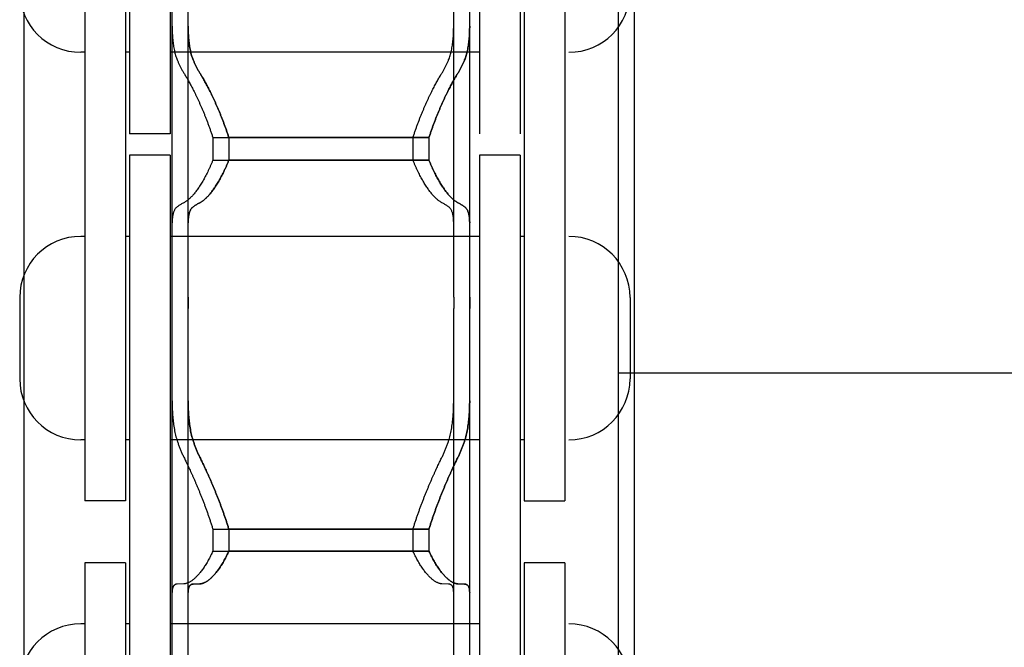
# Model space of a CAD drawing. Units: millimetres. Extents: x 70467 to 311972, y -19883 to 15191.
# Drawn here: x 79474 to 79595, y -14626 to -14549 of the extents above; entities that cross this region are included whole.
import ezdxf

# ---------------------------------------------------------------- set-up
doc = ezdxf.new("R2010")
doc.units = ezdxf.units.MM
doc.header["$LTSCALE"] = 46.255
doc.layers.get('0').update_dxf_attribs({"linetype": 'CONTINUOUS'})

msp = doc.modelspace()

# ---------------------------------------------------------------- linework, layer by layer
at = {"color": 7, "linetype": 'Continuous'}
for p, q in [((79474.3896, -14303.3219), (79474.3896, -14703.3219)), ((79474.3896, -14303.3219), (79474.3896, -14703.3219)), ((79547.423, -14303.3219), (79547.423, -14703.3219)), ((79549.3896, -14303.3219), (79549.3896, -14703.3219)), ((79549.3896, -14303.3219), (79549.3896, -14703.3219)), ((79487.3896, -14470.0719), (79487.3896, -14562.6969)), ((79492.3896, -14470.0719), (79492.3896, -14562.6969)), ((79530.3896, -14470.0719), (79530.3896, -14562.6969)), ((79535.3896, -14470.0719), (79535.3896, -14562.6969)), ((79481.8896, -14520.1969), (79481.8896, -14607.8219)), ((79486.8896, -14520.1969), (79486.8896, -14607.8219)), ((79535.8896, -14520.1969), (79535.8896, -14607.8219)), ((79540.8896, -14520.1969), (79540.8896, -14607.8219)), ((79492.623, -14582.7819), (79492.623, -14538.5894)), ((79494.5896, -14582.7819), (79494.5896, -14538.5894)), ((79494.5896, -14582.7819), (79494.5896, -14538.5894)), ((79527.223, -14582.7819), (79527.223, -14538.5894)), ((79529.1896, -14582.7819), (79529.1896, -14538.5894)), ((79529.1896, -14582.7819), (79529.1896, -14538.5894)), ((79492.623, -14549.4999), (79492.6281, -14549.9828)), ((79494.5896, -14549.4999), (79494.5947, -14549.9828)), ((79494.5947, -14549.9828), (79494.5896, -14549.4999)), ((79527.2179, -14549.9828), (79527.223, -14549.4999)), ((79529.1845, -14549.9828), (79529.1896, -14549.4999)), ((79529.1896, -14549.4999), (79529.1845, -14549.9828)), ((79481.8896, -14552.6969), (79481.3896, -14552.6969)), ((79487.3896, -14552.6969), (79486.8896, -14552.6969)), ((79530.3896, -14552.6969), (79492.3896, -14552.6969)), ((79492.3896, -14562.6969), (79487.3896, -14562.6969)), ((79497.6243, -14563.1749), (79522.2217, -14563.1749)), ((79497.6243, -14563.1749), (79497.6243, -14565.9411)), ((79499.5908, -14563.1749), (79524.1883, -14563.1749)), ((79499.5908, -14563.1749), (79499.5908, -14565.9411)), ((79524.1883, -14563.1749), (79499.5908, -14563.1749)), ((79499.5908, -14563.1749), (79499.5908, -14565.9411)), ((79522.2217, -14563.1749), (79522.2217, -14565.9411)), ((79524.1883, -14563.1749), (79524.1883, -14565.9411)), ((79524.1883, -14563.1749), (79524.1883, -14565.9411)), ((79492.3896, -14565.3219), (79487.3896, -14565.3219)), ((79487.3896, -14565.3219), (79487.3896, -14642.3992)), ((79492.3896, -14565.3219), (79487.3896, -14565.3219)), ((79487.3896, -14565.3219), (79487.3896, -14657.9469)), ((79492.3896, -14565.3219), (79492.3896, -14657.9469)), ((79535.3896, -14565.3219), (79530.3896, -14565.3219)), ((79530.3896, -14565.3219), (79530.3896, -14643.1266)), ((79535.3896, -14565.3219), (79530.3896, -14565.3219)), ((79530.3896, -14565.3219), (79530.3896, -14657.9469)), ((79535.3896, -14565.3219), (79535.3896, -14642.4824)), ((79535.3896, -14565.3219), (79535.3896, -14657.9469)), ((79497.6243, -14565.9411), (79522.2217, -14565.9411)), ((79499.5908, -14565.9411), (79524.1883, -14565.9411)), ((79524.1883, -14565.9411), (79499.5908, -14565.9411)), ((79492.6281, -14573.3695), (79492.623, -14573.6544)), ((79494.5947, -14573.3695), (79494.5896, -14573.6544)), ((79494.5896, -14573.6544), (79494.5947, -14573.3695)), ((79527.223, -14573.6544), (79527.2179, -14573.3695)), ((79529.1896, -14573.6544), (79529.1845, -14573.3695)), ((79529.1845, -14573.3695), (79529.1896, -14573.6544)), ((79481.8896, -14575.3219), (79481.3896, -14575.3219)), ((79487.3896, -14575.3219), (79486.8896, -14575.3219)), ((79530.3896, -14575.3219), (79492.3896, -14575.3219)), ((79535.8896, -14575.3219), (79535.3896, -14575.3219)), ((79473.8896, -14582.8219), (79473.8896, -14592.8219)), ((79492.623, -14584.18), (79492.623, -14582.7819)), ((79494.5896, -14584.18), (79494.5896, -14582.7819)), ((79494.5896, -14582.7819), (79494.5896, -14584.18)), ((79527.223, -14582.7819), (79527.223, -14584.18)), ((79529.1896, -14582.7819), (79529.1896, -14584.18)), ((79529.1896, -14584.18), (79529.1896, -14582.7819)), ((79548.8896, -14582.8219), (79548.8896, -14592.8219)), ((79492.623, -14627.282), (79492.623, -14584.18)), ((79494.5896, -14627.282), (79494.5896, -14584.18)), ((79494.5896, -14627.282), (79494.5896, -14584.18)), ((79527.223, -14627.282), (79527.223, -14584.18)), ((79529.1896, -14627.282), (79529.1896, -14584.18)), ((79529.1896, -14627.282), (79529.1896, -14584.18)), ((79547.423, -14592.0719), (79697.423, -14592.0719)), ((79492.623, -14595.5433), (79492.6281, -14596.0945)), ((79494.5896, -14595.5433), (79494.5947, -14596.0945)), ((79494.5947, -14596.0945), (79494.5896, -14595.5433)), ((79527.2179, -14596.0945), (79527.223, -14595.5433)), ((79529.1845, -14596.0945), (79529.1896, -14595.5433)), ((79529.1896, -14595.5433), (79529.1845, -14596.0945)), ((79481.8896, -14600.3219), (79481.3896, -14600.3219)), ((79487.3896, -14600.3219), (79486.8896, -14600.3219)), ((79530.3896, -14600.3219), (79492.3896, -14600.3219)), ((79535.8896, -14600.3219), (79535.3896, -14600.3219)), ((79486.8896, -14607.8219), (79481.8896, -14607.8219)), ((79497.6243, -14611.2951), (79522.2217, -14611.2951)), ((79497.6243, -14611.2951), (79497.6243, -14613.9931)), ((79499.5908, -14611.2951), (79524.1883, -14611.2951)), ((79499.5908, -14611.2951), (79499.5908, -14613.9931)), ((79524.1883, -14611.2951), (79499.5908, -14611.2951)), ((79499.5908, -14611.2951), (79499.5908, -14613.9931)), ((79522.2217, -14611.2951), (79522.2217, -14613.9931)), ((79524.1883, -14611.2951), (79524.1883, -14613.9931)), ((79524.1883, -14611.2951), (79524.1883, -14613.9931)), ((79497.6243, -14613.9931), (79522.2217, -14613.9931)), ((79499.5908, -14613.9931), (79524.1883, -14613.9931)), ((79524.1883, -14613.9931), (79499.5908, -14613.9931)), ((79486.8896, -14615.4469), (79481.8896, -14615.4469)), ((79481.8896, -14615.4469), (79481.8896, -14703.0719)), ((79486.8896, -14615.4469), (79486.8896, -14703.0719)), ((79540.8896, -14615.4469), (79535.8896, -14615.4469)), ((79535.8896, -14615.4469), (79535.8896, -14703.0719)), ((79540.8896, -14615.4469), (79540.8896, -14703.0719)), ((79492.6281, -14618.904), (79492.623, -14619.1018)), ((79494.067, -14618.0228), (79493.242, -14618.0577)), ((79494.5947, -14618.904), (79494.5896, -14619.1018)), ((79494.5896, -14619.1018), (79494.5947, -14618.904)), ((79496.0335, -14618.0228), (79495.2086, -14618.0577)), ((79495.2086, -14618.0577), (79496.0335, -14618.0228)), ((79526.604, -14618.0577), (79525.779, -14618.0228)), ((79527.223, -14619.1018), (79527.2179, -14618.904)), ((79528.5705, -14618.0577), (79527.7456, -14618.0228)), ((79527.7456, -14618.0228), (79528.5705, -14618.0577)), ((79529.1896, -14619.1018), (79529.1845, -14618.904)), ((79529.1845, -14618.904), (79529.1896, -14619.1018)), ((79481.8896, -14622.9469), (79481.3896, -14622.9469)), ((79487.3896, -14622.9469), (79486.8896, -14622.9469)), ((79530.3896, -14622.9469), (79492.3896, -14622.9469)), ((79530.3896, -14622.9469), (79527.8369, -14622.9469))]:
    msp.add_line(p, q, dxfattribs=at)
msp.add_line((79535.8896, -14607.8219), (79540.8896, -14607.8219))
for centre, start, end in [((79481.3896, -14545.1969), 180, 270), ((79541.3896, -14545.1969), 270, 0), ((79481.3896, -14582.8219), 90, 180), ((79541.3896, -14582.8219), 0, 90), ((79481.3896, -14592.8219), 180, 270), ((79541.3896, -14592.8219), 270, 0), ((79481.3896, -14630.4469), 90, 180), ((79541.3896, -14630.4469), 0, 90)]:
    msp.add_arc(centre, 7.5, start, end, dxfattribs=at)
for points, start_tangent, end_tangent in [([(79492.6281, -14549.9828), (79492.6412, -14550.3805), (79492.6625, -14550.7642), (79492.6921, -14551.1342), (79492.7302, -14551.4907), (79492.7768, -14551.8341), (79492.8321, -14552.1645), (79492.896, -14552.4818), (79492.9689, -14552.7865), (79493.0508, -14553.0787), (79493.1418, -14553.3586), (79493.242, -14553.6263)], (0.02236534, -0.99974986), (0.37226194, -0.92812771)), ([(79494.5947, -14549.9828), (79494.6078, -14550.3805), (79494.6291, -14550.7642), (79494.6587, -14551.1342), (79494.6968, -14551.4907), (79494.7434, -14551.8341), (79494.7986, -14552.1645), (79494.8626, -14552.4818), (79494.9355, -14552.7865), (79495.0173, -14553.0787), (79495.1083, -14553.3586), (79495.2086, -14553.6263)], (0.02236534, -0.99974986), (0.37226194, -0.92812771)), ([(79495.2086, -14553.6263), (79495.1083, -14553.3586), (79495.0173, -14553.0787), (79494.9355, -14552.7865), (79494.8626, -14552.4819), (79494.7986, -14552.1645), (79494.7434, -14551.8341), (79494.6968, -14551.4907), (79494.6587, -14551.1342), (79494.6291, -14550.7642), (79494.6078, -14550.3805), (79494.5947, -14549.9828)], (-0.37226194, 0.92812771), (-0.02236534, 0.99974986)), ([(79526.604, -14553.6263), (79526.7042, -14553.3586), (79526.7952, -14553.0787), (79526.8771, -14552.7865), (79526.95, -14552.4819), (79527.0139, -14552.1645), (79527.0692, -14551.8341), (79527.1158, -14551.4907), (79527.1538, -14551.1342), (79527.1835, -14550.7642), (79527.2048, -14550.3805), (79527.2179, -14549.9828)], (0.37226194, 0.92812771), (0.02236534, 0.99974986)), ([(79528.5705, -14553.6263), (79528.6708, -14553.3586), (79528.7618, -14553.0787), (79528.8437, -14552.7865), (79528.9165, -14552.4819), (79528.9805, -14552.1645), (79529.0358, -14551.8341), (79529.0824, -14551.4907), (79529.1204, -14551.1342), (79529.15, -14550.7642), (79529.1714, -14550.3805), (79529.1845, -14549.9828)], (0.37226194, 0.92812771), (0.02236534, 0.99974986)), ([(79529.1845, -14549.9828), (79529.1714, -14550.3805), (79529.15, -14550.7642), (79529.1204, -14551.1342), (79529.0824, -14551.4907), (79529.0358, -14551.8341), (79528.9805, -14552.1645), (79528.9165, -14552.4818), (79528.8437, -14552.7865), (79528.7618, -14553.0787), (79528.6708, -14553.3586), (79528.5705, -14553.6263)], (-0.02236534, -0.99974986), (-0.37226194, -0.92812771)), ([(79493.242, -14553.6263), (79493.3799, -14553.9524), (79493.5314, -14554.2771), (79493.6965, -14554.6003), (79493.875, -14554.922), (79494.067, -14555.242)], (0.37226194, -0.92812771), (0.52838978, -0.84900191)), ([(79495.2086, -14553.6263), (79495.3465, -14553.9524), (79495.498, -14554.2771), (79495.6631, -14554.6003), (79495.8416, -14554.922), (79496.0335, -14555.242)], (0.37226194, -0.92812771), (0.52838978, -0.84900191)), ([(79496.0335, -14555.242), (79495.8416, -14554.922), (79495.6631, -14554.6003), (79495.498, -14554.2771), (79495.3465, -14553.9524), (79495.2086, -14553.6263)], (-0.52838978, 0.84900191), (-0.37226194, 0.92812771)), ([(79525.779, -14555.242), (79525.971, -14554.922), (79526.1495, -14554.6003), (79526.3146, -14554.2771), (79526.4661, -14553.9524), (79526.604, -14553.6263)], (0.52838978, 0.84900191), (0.37226194, 0.92812771)), ([(79527.7456, -14555.242), (79527.9375, -14554.922), (79528.1161, -14554.6003), (79528.2812, -14554.2771), (79528.4327, -14553.9524), (79528.5705, -14553.6263)], (0.52838978, 0.84900191), (0.37226194, 0.92812771)), ([(79528.5705, -14553.6263), (79528.4327, -14553.9524), (79528.2812, -14554.2771), (79528.1161, -14554.6003), (79527.9375, -14554.922), (79527.7456, -14555.242)], (-0.37226194, -0.92812771), (-0.52838978, -0.84900191)), ([(79494.067, -14555.242), (79494.1837, -14555.4321), (79494.3046, -14555.6344), (79494.4296, -14555.8488), (79494.5584, -14556.075), (79494.6908, -14556.3131), (79494.8267, -14556.563), (79494.9658, -14556.8245), (79495.1079, -14557.0976), (79495.2526, -14557.3821), (79495.3998, -14557.6777), (79495.5489, -14557.9841), (79495.6998, -14558.3012), (79495.852, -14558.6284), (79496.0051, -14558.9655), (79496.1587, -14559.312), (79496.3123, -14559.6673), (79496.4655, -14560.031), (79496.6179, -14560.4027), (79496.7691, -14560.7817), (79496.9185, -14561.1674), (79497.0657, -14561.5592), (79497.2102, -14561.9564), (79497.3518, -14562.3586), (79497.4899, -14562.7649), (79497.6243, -14563.1749)], (0.52838978, -0.84900191), (0.30605837, -0.95201275)), ([(79496.0335, -14555.242), (79496.1503, -14555.4321), (79496.2712, -14555.6344), (79496.3962, -14555.8488), (79496.525, -14556.075), (79496.6574, -14556.3131), (79496.7933, -14556.563), (79496.9324, -14556.8245), (79497.0744, -14557.0976), (79497.2192, -14557.3821), (79497.3663, -14557.6777), (79497.5155, -14557.9841), (79497.6664, -14558.3012), (79497.8186, -14558.6284), (79497.9717, -14558.9655), (79498.1253, -14559.312), (79498.2789, -14559.6673), (79498.4321, -14560.031), (79498.5845, -14560.4027), (79498.7356, -14560.7817), (79498.885, -14561.1674), (79499.0322, -14561.5592), (79499.1768, -14561.9564), (79499.3184, -14562.3586), (79499.4565, -14562.7649), (79499.5908, -14563.1749)], (0.52838978, -0.84900191), (0.30605837, -0.95201275)), ([(79499.5908, -14563.1749), (79499.4565, -14562.7649), (79499.3184, -14562.3586), (79499.1768, -14561.9564), (79499.0322, -14561.5592), (79498.885, -14561.1674), (79498.7356, -14560.7817), (79498.5845, -14560.4027), (79498.4321, -14560.031), (79498.2789, -14559.6673), (79498.1253, -14559.312), (79497.9717, -14558.9655), (79497.8186, -14558.6284), (79497.6664, -14558.3012), (79497.5155, -14557.9841), (79497.3663, -14557.6777), (79497.2192, -14557.3821), (79497.0744, -14557.0976), (79496.9324, -14556.8245), (79496.7933, -14556.563), (79496.6574, -14556.3131), (79496.525, -14556.075), (79496.3962, -14555.8488), (79496.2712, -14555.6344), (79496.1503, -14555.4321), (79496.0335, -14555.242)], (-0.30605837, 0.95201275), (-0.52838978, 0.84900191)), ([(79522.2217, -14563.1749), (79522.3561, -14562.7649), (79522.4942, -14562.3586), (79522.6358, -14561.9564), (79522.7803, -14561.5592), (79522.9275, -14561.1674), (79523.0769, -14560.7817), (79523.2281, -14560.4027), (79523.3805, -14560.031), (79523.5337, -14559.6673), (79523.6873, -14559.312), (79523.8409, -14558.9655), (79523.994, -14558.6284), (79524.1462, -14558.3012), (79524.2971, -14557.9841), (79524.4462, -14557.6777), (79524.5934, -14557.3821), (79524.7381, -14557.0976), (79524.8802, -14556.8245), (79525.0193, -14556.563), (79525.1552, -14556.3131), (79525.2876, -14556.075), (79525.4164, -14555.8488), (79525.5414, -14555.6344), (79525.6623, -14555.4321), (79525.779, -14555.242)], (0.30605837, 0.95201275), (0.52838978, 0.84900191)), ([(79524.1883, -14563.1749), (79524.3226, -14562.7649), (79524.4608, -14562.3586), (79524.6023, -14561.9564), (79524.7469, -14561.5592), (79524.8941, -14561.1674), (79525.0435, -14560.7817), (79525.1946, -14560.4027), (79525.3471, -14560.031), (79525.5003, -14559.6673), (79525.6539, -14559.312), (79525.8075, -14558.9655), (79525.9606, -14558.6284), (79526.1128, -14558.3012), (79526.2636, -14557.9841), (79526.4128, -14557.6777), (79526.56, -14557.3821), (79526.7047, -14557.0976), (79526.8468, -14556.8245), (79526.9859, -14556.563), (79527.1218, -14556.3131), (79527.2542, -14556.075), (79527.383, -14555.8488), (79527.5079, -14555.6344), (79527.6289, -14555.4321), (79527.7456, -14555.242)], (0.30605837, 0.95201275), (0.52838978, 0.84900191)), ([(79527.7456, -14555.242), (79527.6289, -14555.4321), (79527.5079, -14555.6344), (79527.383, -14555.8488), (79527.2542, -14556.075), (79527.1218, -14556.3131), (79526.9859, -14556.563), (79526.8468, -14556.8245), (79526.7047, -14557.0976), (79526.56, -14557.3821), (79526.4128, -14557.6777), (79526.2636, -14557.9841), (79526.1128, -14558.3012), (79525.9606, -14558.6284), (79525.8075, -14558.9655), (79525.6539, -14559.312), (79525.5003, -14559.6673), (79525.3471, -14560.031), (79525.1946, -14560.4027), (79525.0435, -14560.7817), (79524.8941, -14561.1674), (79524.7469, -14561.5592), (79524.6023, -14561.9564), (79524.4608, -14562.3586), (79524.3226, -14562.7649), (79524.1883, -14563.1749)], (-0.52838978, -0.84900191), (-0.30605837, -0.95201275)), ([(79497.6243, -14565.9411), (79497.4899, -14566.2756), (79497.3518, -14566.6031), (79497.2102, -14566.9228), (79497.0657, -14567.2343), (79496.9185, -14567.537), (79496.7691, -14567.8304), (79496.6179, -14568.114), (79496.4655, -14568.3873), (79496.3123, -14568.6499), (79496.1587, -14568.9013), (79496.0051, -14569.1412), (79495.852, -14569.3694), (79495.6998, -14569.5855), (79495.5489, -14569.7892), (79495.3998, -14569.9804), (79495.2526, -14570.1589), (79495.1079, -14570.3247), (79494.9658, -14570.4776), (79494.8267, -14570.6176), (79494.6908, -14570.7447), (79494.5584, -14570.8589), (79494.4296, -14570.9603), (79494.3046, -14571.0489), (79494.1837, -14571.1248), (79494.067, -14571.188)], (-0.36457766, -0.93117299), (-0.89564849, -0.44476261)), ([(79499.5908, -14565.9411), (79499.4565, -14566.2756), (79499.3184, -14566.6031), (79499.1768, -14566.9228), (79499.0322, -14567.2343), (79498.885, -14567.537), (79498.7356, -14567.8304), (79498.5845, -14568.114), (79498.4321, -14568.3873), (79498.2789, -14568.6499), (79498.1253, -14568.9013), (79497.9717, -14569.1412), (79497.8186, -14569.3694), (79497.6664, -14569.5855), (79497.5155, -14569.7892), (79497.3663, -14569.9804), (79497.2192, -14570.1589), (79497.0744, -14570.3247), (79496.9324, -14570.4776), (79496.7933, -14570.6176), (79496.6574, -14570.7447), (79496.525, -14570.8589), (79496.3962, -14570.9603), (79496.2712, -14571.0489), (79496.1503, -14571.1248), (79496.0335, -14571.188)], (-0.36457766, -0.93117299), (-0.89564849, -0.44476261)), ([(79496.0335, -14571.188), (79496.1503, -14571.1248), (79496.2712, -14571.0489), (79496.3962, -14570.9603), (79496.525, -14570.8589), (79496.6574, -14570.7447), (79496.7933, -14570.6176), (79496.9324, -14570.4776), (79497.0744, -14570.3247), (79497.2192, -14570.1589), (79497.3663, -14569.9804), (79497.5155, -14569.7892), (79497.6664, -14569.5855), (79497.8186, -14569.3694), (79497.9717, -14569.1412), (79498.1253, -14568.9013), (79498.2789, -14568.6499), (79498.4321, -14568.3873), (79498.5845, -14568.114), (79498.7356, -14567.8304), (79498.885, -14567.537), (79499.0322, -14567.2343), (79499.1768, -14566.9228), (79499.3184, -14566.6031), (79499.4565, -14566.2756), (79499.5908, -14565.9411)], (0.89564849, 0.44476261), (0.36457766, 0.93117299)), ([(79525.779, -14571.188), (79525.6623, -14571.1248), (79525.5414, -14571.0489), (79525.4164, -14570.9603), (79525.2876, -14570.8589), (79525.1552, -14570.7447), (79525.0193, -14570.6176), (79524.8802, -14570.4776), (79524.7381, -14570.3247), (79524.5934, -14570.1589), (79524.4462, -14569.9804), (79524.2971, -14569.7892), (79524.1462, -14569.5855), (79523.994, -14569.3694), (79523.8409, -14569.1412), (79523.6873, -14568.9013), (79523.5337, -14568.6499), (79523.3805, -14568.3873), (79523.2281, -14568.114), (79523.0769, -14567.8304), (79522.9275, -14567.537), (79522.7803, -14567.2343), (79522.6358, -14566.9228), (79522.4942, -14566.6031), (79522.3561, -14566.2756), (79522.2217, -14565.9411)], (-0.89564849, 0.44476261), (-0.36457766, 0.93117299)), ([(79527.7456, -14571.188), (79527.6289, -14571.1248), (79527.5079, -14571.0489), (79527.383, -14570.9603), (79527.2542, -14570.8589), (79527.1218, -14570.7447), (79526.9859, -14570.6176), (79526.8468, -14570.4776), (79526.7047, -14570.3247), (79526.56, -14570.1589), (79526.4128, -14569.9804), (79526.2636, -14569.7892), (79526.1128, -14569.5855), (79525.9606, -14569.3694), (79525.8075, -14569.1412), (79525.6539, -14568.9013), (79525.5003, -14568.6499), (79525.3471, -14568.3873), (79525.1946, -14568.114), (79525.0435, -14567.8304), (79524.8941, -14567.537), (79524.7469, -14567.2343), (79524.6023, -14566.9228), (79524.4608, -14566.6031), (79524.3226, -14566.2756), (79524.1883, -14565.9411)], (-0.89564849, 0.44476261), (-0.36457766, 0.93117299)), ([(79524.1883, -14565.9411), (79524.3226, -14566.2756), (79524.4608, -14566.6031), (79524.6023, -14566.9228), (79524.7469, -14567.2343), (79524.8941, -14567.537), (79525.0435, -14567.8304), (79525.1946, -14568.114), (79525.3471, -14568.3873), (79525.5003, -14568.6499), (79525.6539, -14568.9013), (79525.8075, -14569.1412), (79525.9606, -14569.3694), (79526.1128, -14569.5855), (79526.2636, -14569.7892), (79526.4128, -14569.9804), (79526.56, -14570.1589), (79526.7047, -14570.3247), (79526.8468, -14570.4776), (79526.9859, -14570.6176), (79527.1218, -14570.7447), (79527.2542, -14570.8589), (79527.383, -14570.9603), (79527.5079, -14571.0489), (79527.6289, -14571.1248), (79527.7456, -14571.188)], (0.36457766, -0.93117299), (0.89564849, -0.44476261)), ([(79493.242, -14571.6873), (79493.1418, -14571.7745), (79493.0508, -14571.8742), (79492.9689, -14571.9867), (79492.8961, -14572.1121), (79492.8321, -14572.2507), (79492.7768, -14572.4025), (79492.7302, -14572.568), (79492.6922, -14572.7471), (79492.6625, -14572.9403), (79492.6412, -14573.1477), (79492.6281, -14573.3695)], (-0.7921223, -0.6103624), (-0.03946645, -0.9992209)), ([(79494.067, -14571.188), (79493.875, -14571.2869), (79493.6965, -14571.3863), (79493.5314, -14571.4862), (79493.3799, -14571.5866), (79493.242, -14571.6873)], (-0.89564849, -0.44476262), (-0.7921223, -0.6103624)), ([(79495.2086, -14571.6873), (79495.1084, -14571.7745), (79495.0174, -14571.8742), (79494.9355, -14571.9867), (79494.8626, -14572.1121), (79494.7986, -14572.2507), (79494.7434, -14572.4025), (79494.6968, -14572.568), (79494.6587, -14572.7471), (79494.6291, -14572.9403), (79494.6078, -14573.1477), (79494.5947, -14573.3695)], (-0.7921223, -0.6103624), (-0.03946645, -0.9992209)), ([(79494.5947, -14573.3695), (79494.6078, -14573.1477), (79494.6291, -14572.9403), (79494.6587, -14572.7471), (79494.6968, -14572.568), (79494.7434, -14572.4025), (79494.7986, -14572.2507), (79494.8626, -14572.1121), (79494.9355, -14571.9867), (79495.0174, -14571.8742), (79495.1084, -14571.7745), (79495.2086, -14571.6873)], (0.03946645, 0.9992209), (0.7921223, 0.6103624)), ([(79496.0335, -14571.188), (79495.8416, -14571.2869), (79495.6631, -14571.3863), (79495.498, -14571.4862), (79495.3465, -14571.5866), (79495.2086, -14571.6873)], (-0.89564849, -0.44476262), (-0.7921223, -0.6103624)), ([(79495.2086, -14571.6873), (79495.3465, -14571.5866), (79495.498, -14571.4862), (79495.6631, -14571.3863), (79495.8416, -14571.2869), (79496.0335, -14571.188)], (0.7921223, 0.6103624), (0.89564849, 0.44476262)), ([(79526.604, -14571.6873), (79526.4661, -14571.5866), (79526.3146, -14571.4862), (79526.1495, -14571.3863), (79525.971, -14571.2869), (79525.779, -14571.188)], (-0.7921223, 0.6103624), (-0.89564849, 0.44476262)), ([(79527.2179, -14573.3695), (79527.2048, -14573.1477), (79527.1835, -14572.9403), (79527.1538, -14572.7471), (79527.1158, -14572.568), (79527.0692, -14572.4025), (79527.0139, -14572.2507), (79526.9499, -14572.1121), (79526.8771, -14571.9867), (79526.7952, -14571.8742), (79526.7042, -14571.7745), (79526.604, -14571.6873)], (-0.03946645, 0.9992209), (-0.7921223, 0.6103624)), ([(79528.5705, -14571.6873), (79528.4327, -14571.5866), (79528.2812, -14571.4862), (79528.1161, -14571.3863), (79527.9375, -14571.2869), (79527.7456, -14571.188)], (-0.7921223, 0.6103624), (-0.89564849, 0.44476262)), ([(79527.7456, -14571.188), (79527.9375, -14571.2869), (79528.1161, -14571.3863), (79528.2812, -14571.4862), (79528.4327, -14571.5866), (79528.5705, -14571.6873)], (0.89564849, -0.44476262), (0.7921223, -0.6103624)), ([(79529.1845, -14573.3695), (79529.1714, -14573.1477), (79529.1501, -14572.9403), (79529.1204, -14572.7471), (79529.0824, -14572.568), (79529.0357, -14572.4025), (79528.9805, -14572.2507), (79528.9165, -14572.1121), (79528.8437, -14571.9867), (79528.7618, -14571.8742), (79528.6708, -14571.7745), (79528.5705, -14571.6873)], (-0.03946645, 0.9992209), (-0.7921223, 0.6103624)), ([(79528.5705, -14571.6873), (79528.6708, -14571.7745), (79528.7618, -14571.8742), (79528.8437, -14571.9867), (79528.9165, -14572.1121), (79528.9805, -14572.2507), (79529.0357, -14572.4025), (79529.0824, -14572.568), (79529.1204, -14572.7471), (79529.1501, -14572.9403), (79529.1714, -14573.1477), (79529.1845, -14573.3695)], (0.7921223, -0.6103624), (0.03946645, -0.9992209)), ([(79492.6281, -14596.0945), (79492.6412, -14596.5533), (79492.6625, -14596.999), (79492.6922, -14597.4317), (79492.7302, -14597.8515), (79492.7768, -14598.2585), (79492.8321, -14598.6529), (79492.8961, -14599.0348), (79492.9689, -14599.4045), (79493.0508, -14599.7623), (79493.1418, -14600.1082), (79493.242, -14600.4424)], (0.01943374, -0.99981115), (0.30439443, -0.95254608)), ([(79494.5947, -14596.0945), (79494.6078, -14596.5533), (79494.6291, -14596.999), (79494.6587, -14597.4317), (79494.6968, -14597.8515), (79494.7434, -14598.2585), (79494.7987, -14598.6529), (79494.8626, -14599.0348), (79494.9355, -14599.4045), (79495.0174, -14599.7623), (79495.1084, -14600.1082), (79495.2086, -14600.4424)], (0.01943374, -0.99981115), (0.30439443, -0.95254608)), ([(79495.2086, -14600.4424), (79495.1084, -14600.1082), (79495.0174, -14599.7623), (79494.9355, -14599.4045), (79494.8626, -14599.0348), (79494.7987, -14598.6529), (79494.7434, -14598.2585), (79494.6968, -14597.8515), (79494.6587, -14597.4317), (79494.6291, -14596.999), (79494.6078, -14596.5533), (79494.5947, -14596.0945)], (-0.30439443, 0.95254608), (-0.01943374, 0.99981115)), ([(79526.604, -14600.4424), (79526.7042, -14600.1082), (79526.7952, -14599.7623), (79526.8771, -14599.4045), (79526.9499, -14599.0348), (79527.0139, -14598.6529), (79527.0692, -14598.2585), (79527.1158, -14597.8515), (79527.1538, -14597.4317), (79527.1835, -14596.999), (79527.2048, -14596.5533), (79527.2179, -14596.0945)], (0.30439443, 0.95254608), (0.01943374, 0.99981115)), ([(79528.5705, -14600.4424), (79528.6708, -14600.1082), (79528.7618, -14599.7623), (79528.8437, -14599.4045), (79528.9165, -14599.0348), (79528.9805, -14598.6529), (79529.0357, -14598.2585), (79529.0823, -14597.8515), (79529.1204, -14597.4317), (79529.1501, -14596.999), (79529.1714, -14596.5533), (79529.1845, -14596.0945)], (0.30439443, 0.95254608), (0.01943374, 0.99981115)), ([(79529.1845, -14596.0945), (79529.1714, -14596.5533), (79529.1501, -14596.999), (79529.1204, -14597.4317), (79529.0823, -14597.8515), (79529.0357, -14598.2585), (79528.9805, -14598.6529), (79528.9165, -14599.0348), (79528.8437, -14599.4045), (79528.7618, -14599.7623), (79528.6708, -14600.1082), (79528.5705, -14600.4424)], (-0.01943374, -0.99981115), (-0.30439443, -0.95254608)), ([(79493.242, -14600.4424), (79493.3799, -14600.8516), (79493.5314, -14601.2591), (79493.6965, -14601.6649), (79493.875, -14602.0686), (79494.067, -14602.4702)], (0.30439443, -0.95254608), (0.44424101, -0.89590732)), ([(79495.2086, -14600.4424), (79495.3465, -14600.8516), (79495.498, -14601.2591), (79495.6631, -14601.6649), (79495.8416, -14602.0686), (79496.0335, -14602.4702)], (0.30439443, -0.95254608), (0.44424101, -0.89590732)), ([(79496.0335, -14602.4702), (79495.8416, -14602.0686), (79495.6631, -14601.6649), (79495.498, -14601.2591), (79495.3465, -14600.8516), (79495.2086, -14600.4424)], (-0.44424101, 0.89590732), (-0.30439443, 0.95254608)), ([(79525.779, -14602.4702), (79525.971, -14602.0686), (79526.1495, -14601.6649), (79526.3146, -14601.2591), (79526.4661, -14600.8516), (79526.604, -14600.4424)], (0.44424101, 0.89590732), (0.30439443, 0.95254608)), ([(79527.7456, -14602.4702), (79527.9375, -14602.0686), (79528.1161, -14601.6649), (79528.2812, -14601.2591), (79528.4327, -14600.8516), (79528.5705, -14600.4424)], (0.44424101, 0.89590732), (0.30439443, 0.95254608)), ([(79528.5705, -14600.4424), (79528.4327, -14600.8516), (79528.2812, -14601.2591), (79528.1161, -14601.6649), (79527.9375, -14602.0686), (79527.7456, -14602.4702)], (-0.30439443, -0.95254608), (-0.44424101, -0.89590732)), ([(79494.067, -14602.4702), (79494.1837, -14602.7071), (79494.3046, -14602.9556), (79494.4296, -14603.2156), (79494.5584, -14603.4868), (79494.6908, -14603.7691), (79494.8267, -14604.0626), (79494.9658, -14604.3669), (79495.1079, -14604.6819), (79495.2526, -14605.0074), (79495.3998, -14605.3432), (79495.5489, -14605.6887), (79495.6998, -14606.0438), (79495.852, -14606.408), (79496.0051, -14606.7809), (79496.1587, -14607.1619), (79496.3123, -14607.5506), (79496.4655, -14607.9463), (79496.6179, -14608.3487), (79496.7691, -14608.757), (79496.9185, -14609.1705), (79497.0657, -14609.5887), (79497.2102, -14610.0109), (79497.3518, -14610.4364), (79497.4899, -14610.8647), (79497.6243, -14611.2951)], (0.44424101, -0.89590732), (0.29333152, -0.95601079)), ([(79496.0335, -14602.4702), (79496.1503, -14602.7071), (79496.2712, -14602.9556), (79496.3962, -14603.2156), (79496.525, -14603.4868), (79496.6574, -14603.7691), (79496.7933, -14604.0626), (79496.9324, -14604.3669), (79497.0744, -14604.6819), (79497.2192, -14605.0074), (79497.3663, -14605.3432), (79497.5155, -14605.6887), (79497.6664, -14606.0438), (79497.8186, -14606.408), (79497.9717, -14606.7809), (79498.1253, -14607.1619), (79498.2789, -14607.5506), (79498.4321, -14607.9463), (79498.5845, -14608.3487), (79498.7356, -14608.757), (79498.885, -14609.1705), (79499.0322, -14609.5887), (79499.1768, -14610.0109), (79499.3184, -14610.4364), (79499.4565, -14610.8647), (79499.5908, -14611.2951)], (0.44424101, -0.89590732), (0.29333152, -0.95601079)), ([(79499.5908, -14611.2951), (79499.4565, -14610.8647), (79499.3184, -14610.4364), (79499.1768, -14610.0109), (79499.0322, -14609.5887), (79498.885, -14609.1705), (79498.7356, -14608.757), (79498.5845, -14608.3487), (79498.4321, -14607.9463), (79498.2789, -14607.5506), (79498.1253, -14607.1619), (79497.9717, -14606.7809), (79497.8186, -14606.408), (79497.6664, -14606.0438), (79497.5155, -14605.6887), (79497.3663, -14605.3432), (79497.2192, -14605.0074), (79497.0744, -14604.6819), (79496.9324, -14604.3669), (79496.7933, -14604.0626), (79496.6574, -14603.7691), (79496.525, -14603.4868), (79496.3962, -14603.2156), (79496.2712, -14602.9556), (79496.1503, -14602.7071), (79496.0335, -14602.4702)], (-0.29333152, 0.95601079), (-0.44424101, 0.89590732)), ([(79522.2217, -14611.2951), (79522.3561, -14610.8647), (79522.4942, -14610.4364), (79522.6358, -14610.0109), (79522.7803, -14609.5887), (79522.9275, -14609.1705), (79523.0769, -14608.757), (79523.2281, -14608.3487), (79523.3805, -14607.9463), (79523.5337, -14607.5506), (79523.6873, -14607.1619), (79523.8409, -14606.7809), (79523.994, -14606.408), (79524.1462, -14606.0438), (79524.2971, -14605.6887), (79524.4462, -14605.3432), (79524.5934, -14605.0074), (79524.7381, -14604.6819), (79524.8802, -14604.3669), (79525.0193, -14604.0626), (79525.1552, -14603.7691), (79525.2876, -14603.4868), (79525.4164, -14603.2156), (79525.5414, -14602.9556), (79525.6623, -14602.7071), (79525.779, -14602.4702)], (0.29333152, 0.95601079), (0.44424101, 0.89590732)), ([(79524.1883, -14611.2951), (79524.3226, -14610.8647), (79524.4608, -14610.4364), (79524.6023, -14610.0109), (79524.7469, -14609.5887), (79524.8941, -14609.1705), (79525.0435, -14608.757), (79525.1946, -14608.3487), (79525.3471, -14607.9463), (79525.5003, -14607.5506), (79525.6539, -14607.1619), (79525.8075, -14606.7809), (79525.9606, -14606.408), (79526.1128, -14606.0438), (79526.2636, -14605.6887), (79526.4128, -14605.3432), (79526.56, -14605.0074), (79526.7047, -14604.6819), (79526.8468, -14604.3669), (79526.9859, -14604.0626), (79527.1218, -14603.7691), (79527.2542, -14603.4868), (79527.383, -14603.2156), (79527.5079, -14602.9556), (79527.6289, -14602.7071), (79527.7456, -14602.4702)], (0.29333152, 0.95601079), (0.44424101, 0.89590732)), ([(79527.7456, -14602.4702), (79527.6289, -14602.7071), (79527.5079, -14602.9556), (79527.383, -14603.2156), (79527.2542, -14603.4868), (79527.1218, -14603.7691), (79526.9859, -14604.0626), (79526.8468, -14604.3669), (79526.7047, -14604.6819), (79526.56, -14605.0074), (79526.4128, -14605.3432), (79526.2636, -14605.6887), (79526.1128, -14606.0438), (79525.9606, -14606.408), (79525.8075, -14606.7809), (79525.6539, -14607.1619), (79525.5003, -14607.5506), (79525.3471, -14607.9463), (79525.1946, -14608.3487), (79525.0435, -14608.757), (79524.8941, -14609.1705), (79524.7469, -14609.5887), (79524.6023, -14610.0109), (79524.4608, -14610.4364), (79524.3226, -14610.8647), (79524.1883, -14611.2951)], (-0.44424101, -0.89590732), (-0.29333152, -0.95601079)), ([(79497.6243, -14613.9931), (79497.4899, -14614.2888), (79497.3518, -14614.5762), (79497.2102, -14614.8547), (79497.0657, -14615.1238), (79496.9185, -14615.3829), (79496.7691, -14615.6317), (79496.6179, -14615.8697), (79496.4655, -14616.0964), (79496.3123, -14616.3115), (79496.1587, -14616.5146), (79496.0051, -14616.7055), (79495.852, -14616.8839), (79495.6998, -14617.0496), (79495.5489, -14617.2025), (79495.3998, -14617.3423), (79495.2526, -14617.469), (79495.1079, -14617.5826), (79494.9658, -14617.6831), (79494.8267, -14617.7704), (79494.6908, -14617.8447), (79494.5584, -14617.9059), (79494.4296, -14617.9542), (79494.3046, -14617.9898), (79494.1837, -14618.0126), (79494.067, -14618.0228)], (-0.40377693, -0.91485747), (-0.99939716, -0.03471779)), ([(79499.5908, -14613.9931), (79499.4565, -14614.2888), (79499.3184, -14614.5762), (79499.1768, -14614.8547), (79499.0322, -14615.1238), (79498.885, -14615.3829), (79498.7356, -14615.6317), (79498.5845, -14615.8697), (79498.4321, -14616.0964), (79498.2789, -14616.3115), (79498.1253, -14616.5146), (79497.9717, -14616.7055), (79497.8186, -14616.8839), (79497.6664, -14617.0496), (79497.5155, -14617.2025), (79497.3663, -14617.3423), (79497.2192, -14617.469), (79497.0744, -14617.5826), (79496.9324, -14617.6831), (79496.7933, -14617.7704), (79496.6574, -14617.8447), (79496.525, -14617.9059), (79496.3962, -14617.9542), (79496.2712, -14617.9898), (79496.1503, -14618.0126), (79496.0335, -14618.0228)], (-0.40377693, -0.91485747), (-0.99939716, -0.03471779)), ([(79496.0335, -14618.0228), (79496.1503, -14618.0126), (79496.2712, -14617.9898), (79496.3962, -14617.9542), (79496.525, -14617.9059), (79496.6574, -14617.8447), (79496.7933, -14617.7704), (79496.9324, -14617.6831), (79497.0744, -14617.5826), (79497.2192, -14617.469), (79497.3663, -14617.3423), (79497.5155, -14617.2025), (79497.6664, -14617.0496), (79497.8186, -14616.8839), (79497.9717, -14616.7055), (79498.1253, -14616.5146), (79498.2789, -14616.3115), (79498.4321, -14616.0964), (79498.5845, -14615.8697), (79498.7356, -14615.6317), (79498.885, -14615.3829), (79499.0322, -14615.1238), (79499.1768, -14614.8547), (79499.3184, -14614.5762), (79499.4565, -14614.2888), (79499.5908, -14613.9931)], (0.99939716, 0.03471779), (0.40377693, 0.91485747)), ([(79525.779, -14618.0228), (79525.6623, -14618.0126), (79525.5414, -14617.9898), (79525.4164, -14617.9542), (79525.2876, -14617.9059), (79525.1552, -14617.8447), (79525.0193, -14617.7704), (79524.8802, -14617.6831), (79524.7381, -14617.5826), (79524.5934, -14617.469), (79524.4462, -14617.3423), (79524.2971, -14617.2025), (79524.1462, -14617.0496), (79523.994, -14616.8839), (79523.8409, -14616.7055), (79523.6873, -14616.5146), (79523.5337, -14616.3115), (79523.3805, -14616.0964), (79523.2281, -14615.8697), (79523.0769, -14615.6317), (79522.9275, -14615.3829), (79522.7803, -14615.1238), (79522.6358, -14614.8547), (79522.4942, -14614.5762), (79522.3561, -14614.2888), (79522.2217, -14613.9931)], (-0.99939716, 0.03471779), (-0.40377693, 0.91485747)), ([(79527.7456, -14618.0228), (79527.6289, -14618.0126), (79527.5079, -14617.9898), (79527.383, -14617.9542), (79527.2542, -14617.9059), (79527.1218, -14617.8447), (79526.9859, -14617.7704), (79526.8468, -14617.6831), (79526.7047, -14617.5826), (79526.56, -14617.469), (79526.4128, -14617.3423), (79526.2636, -14617.2025), (79526.1128, -14617.0496), (79525.9606, -14616.8839), (79525.8075, -14616.7055), (79525.6539, -14616.5146), (79525.5003, -14616.3115), (79525.3471, -14616.0964), (79525.1946, -14615.8697), (79525.0435, -14615.6317), (79524.8941, -14615.3829), (79524.7469, -14615.1238), (79524.6023, -14614.8547), (79524.4608, -14614.5762), (79524.3226, -14614.2888), (79524.1883, -14613.9931)], (-0.99939716, 0.03471779), (-0.40377693, 0.91485747)), ([(79524.1883, -14613.9931), (79524.3226, -14614.2888), (79524.4608, -14614.5762), (79524.6023, -14614.8547), (79524.7469, -14615.1238), (79524.8941, -14615.3829), (79525.0435, -14615.6317), (79525.1946, -14615.8697), (79525.3471, -14616.0964), (79525.5003, -14616.3115), (79525.6539, -14616.5146), (79525.8075, -14616.7055), (79525.9606, -14616.8839), (79526.1128, -14617.0496), (79526.2636, -14617.2025), (79526.4128, -14617.3423), (79526.56, -14617.469), (79526.7047, -14617.5826), (79526.8468, -14617.6831), (79526.9859, -14617.7704), (79527.1218, -14617.8447), (79527.2542, -14617.9059), (79527.383, -14617.9542), (79527.5079, -14617.9898), (79527.6289, -14618.0126), (79527.7456, -14618.0228)], (0.40377693, -0.91485747), (0.99939716, -0.03471779)), ([(79493.242, -14618.0577), (79493.1418, -14618.0696), (79493.0508, -14618.0939), (79492.9689, -14618.1309), (79492.8961, -14618.1806), (79492.8321, -14618.2433), (79492.7768, -14618.3192), (79492.7302, -14618.4084), (79492.6922, -14618.5113), (79492.6625, -14618.6281), (79492.6412, -14618.7589), (79492.6281, -14618.904)], (-0.99855035, -0.05382559), (-0.05926329, -0.99824239)), ([(79495.2086, -14618.0577), (79495.1084, -14618.0696), (79495.0174, -14618.0939), (79494.9355, -14618.1309), (79494.8626, -14618.1806), (79494.7986, -14618.2433), (79494.7434, -14618.3192), (79494.6968, -14618.4084), (79494.6587, -14618.5113), (79494.6291, -14618.6281), (79494.6078, -14618.7589), (79494.5947, -14618.904)], (-0.99855035, -0.05382559), (-0.05926329, -0.99824239)), ([(79494.5947, -14618.904), (79494.6078, -14618.7589), (79494.6291, -14618.6281), (79494.6587, -14618.5113), (79494.6968, -14618.4084), (79494.7434, -14618.3192), (79494.7986, -14618.2433), (79494.8626, -14618.1806), (79494.9355, -14618.1309), (79495.0174, -14618.0939), (79495.1084, -14618.0696), (79495.2086, -14618.0577)], (0.05926329, 0.99824239), (0.99855035, 0.05382559)), ([(79527.2179, -14618.904), (79527.2048, -14618.7589), (79527.1835, -14618.6281), (79527.1538, -14618.5113), (79527.1158, -14618.4084), (79527.0692, -14618.3192), (79527.0139, -14618.2433), (79526.9499, -14618.1806), (79526.8771, -14618.1309), (79526.7952, -14618.0939), (79526.7042, -14618.0696), (79526.604, -14618.0577)], (-0.05926329, 0.99824239), (-0.99855035, 0.05382559)), ([(79529.1845, -14618.904), (79529.1714, -14618.7589), (79529.1501, -14618.6281), (79529.1204, -14618.5113), (79529.0824, -14618.4084), (79529.0357, -14618.3192), (79528.9805, -14618.2433), (79528.9165, -14618.1806), (79528.8437, -14618.1309), (79528.7618, -14618.0939), (79528.6708, -14618.0696), (79528.5705, -14618.0577)], (-0.05926329, 0.99824239), (-0.99855035, 0.05382559)), ([(79528.5705, -14618.0577), (79528.6708, -14618.0696), (79528.7618, -14618.0939), (79528.8437, -14618.1309), (79528.9165, -14618.1806), (79528.9805, -14618.2433), (79529.0357, -14618.3192), (79529.0824, -14618.4084), (79529.1204, -14618.5113), (79529.1501, -14618.6281), (79529.1714, -14618.7589), (79529.1845, -14618.904)], (0.99855035, -0.05382559), (0.05926329, -0.99824239))]:
    msp.add_spline(points, degree=3, dxfattribs=dict(at, start_tangent=start_tangent, end_tangent=end_tangent))

doc.saveas('drawing.dxf')
